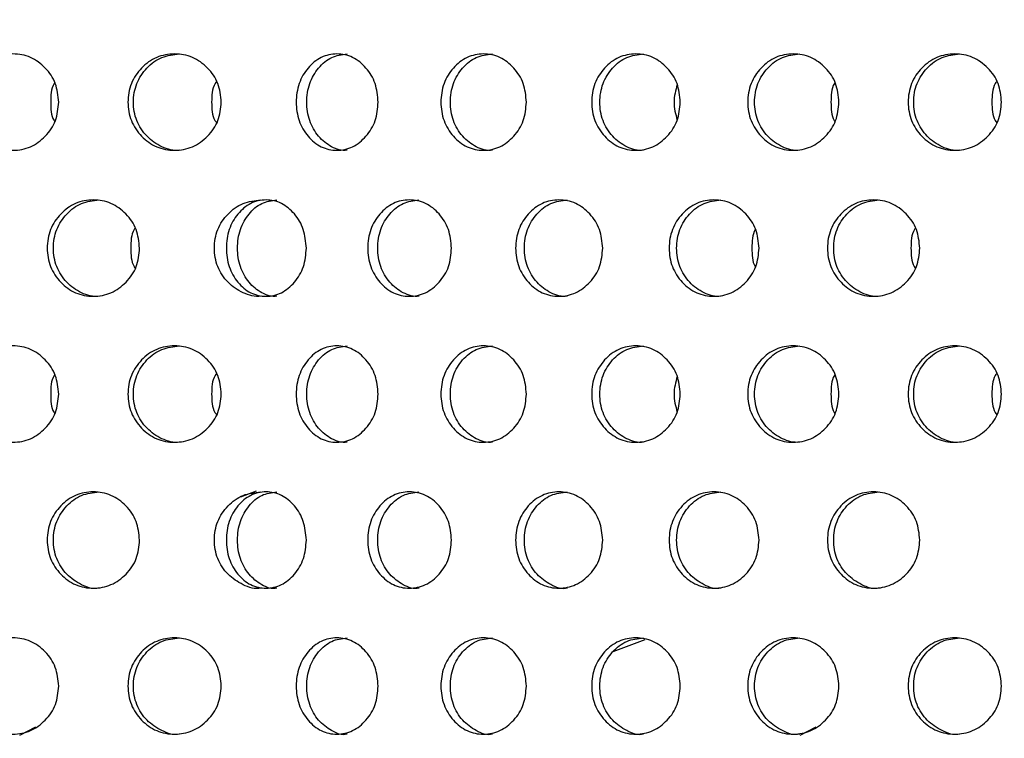
# Model space of a CAD drawing. Units: inches. Extents: x -1 to 2099, y -9 to 2961.
# Drawn here: x 1154 to 1175, y 2071 to 2086 of the extents above; entities that cross this region are included whole.
import ezdxf

# ---------------------------------------------------------------- set-up
doc = ezdxf.new("R2010")
doc.units = ezdxf.units.IN
doc.header["$MEASUREMENT"] = 0
doc.layers.add('Dimension', color=44, linetype='Continuous')
doc.styles.get("Standard").update_dxf_attribs({"font": 'arial.ttf'})
doc.dimstyles.new('ISO-25', dxfattribs={"dimtxt": 2.5, "dimasz": 2.5, "dimexe": 1.25, "dimexo": 0.625, "dimtad": 1, "dimtxsty": 'Standard', "dimcen": 2.5, "dimadec": 0, "dimazin": 0, "dimtfac": 1, "dimtmove": 0, "dimatfit": 3, "dimfxl": 0, "dimarcsym": 0})

# ---------------------------------------------------------------- blocks, each defined once
blk = doc.blocks.new('*D7')
at = {"layer": 'Defpoints', "color": 0, "transparency": 16777216}
for p in [(1166.04, 2396.248), (1206.972, 1989.153), (1443.581, 1989.153)]:
    blk.add_point(p, dxfattribs=at)
at = {"layer": 'Dimension', "color": 0, "lineweight": -2, "transparency": 16777216}
for p, q in [((1176.04, 2396.248), (1453.581, 2396.248)), ((1443.581, 2363.248), (1443.581, 2220.465)), ((1443.581, 2022.153), (1443.581, 2164.936)), ((1216.972, 1989.153), (1453.581, 1989.153))]:
    blk.add_line(p, q, dxfattribs=at)
at = {"layer": 'Dimension', "color": 0, "transparency": 16777216}
for points in [[(1438.081, 2363.248), (1449.081, 2363.248), (1443.581, 2396.248)], [(1438.081, 2022.153), (1449.081, 2022.153), (1443.581, 1989.153)]]:
    blk.add_solid(points, dxfattribs=at)
at = {"layer": 'Dimension', "color": 0, "transparency": 16777216, "insert": (1443.581, 2192.7), "char_height": 25, "attachment_point": 5}
blk.add_mtext('407', dxfattribs=at)
blk = doc.blocks.new('*D12')
at = {"layer": 'Defpoints', "color": 0, "transparency": 16777216}
for p in [(1134.54, 2145.948), (1206.972, 1989.153), (1284.221, 1989.153)]:
    blk.add_point(p, dxfattribs=at)
at = {"layer": 'Dimension', "color": 0, "lineweight": -2, "transparency": 16777216}
for p, q in [((1144.54, 2145.948), (1294.221, 2145.948)), ((1284.221, 2112.948), (1284.221, 2095.315)), ((1284.221, 2022.153), (1284.221, 2039.786)), ((1216.972, 1989.153), (1294.221, 1989.153))]:
    blk.add_line(p, q, dxfattribs=at)
at = {"layer": 'Dimension', "color": 0, "transparency": 16777216}
for points in [[(1278.721, 2112.948), (1289.721, 2112.948), (1284.221, 2145.948)], [(1278.721, 2022.153), (1289.721, 2022.153), (1284.221, 1989.153)]]:
    blk.add_solid(points, dxfattribs=at)
at = {"layer": 'Dimension', "color": 0, "transparency": 16777216, "insert": (1284.221, 2067.55), "char_height": 25, "attachment_point": 5}
blk.add_mtext('157', dxfattribs=at)

msp = doc.modelspace()

# ---------------------------------------------------------------- linework, layer by layer
at = {"color": 8, "linetype": 'Continuous', "lineweight": 25}
for p, q in [((1159.152, 2076.05), (1158.824, 2075.926)), ((1167.215, 2072.967), (1166.548, 2072.714)), ((1154.246, 2070.982), (1154.577, 2071.16)), ((1170.438, 2070.982), (1170.769, 2071.16))]:
    msp.add_line(p, q, dxfattribs=at)
at = {"color": 7, "linetype": 'Continuous', "lineweight": 25}
for points, knots in [([(1155.052, 2084.13), (1155.039, 2083.999), (1155.014, 2083.735), (1154.786, 2083.408), (1154.476, 2083.178), (1154.102, 2083.108), (1153.73, 2083.177), (1153.42, 2083.406), (1153.203, 2083.734), (1153.137, 2084.13), (1153.203, 2084.526), (1153.42, 2084.855), (1153.729, 2085.083), (1154.102, 2085.153), (1154.475, 2085.084), (1154.786, 2084.855), (1155.012, 2084.526), (1155.038, 2084.263), (1155.052, 2084.13)], [0, 0, 0, 0, 0.062285, 0.124754, 0.187512, 0.249781, 0.312432, 0.374814, 0.437556, 0.499884, 0.562678, 0.624936, 0.687668, 0.749952, 0.812636, 0.874983, 0.937382, 1, 1, 1, 1]), ([(1158.425, 2084.13), (1158.412, 2083.999), (1158.387, 2083.735), (1158.154, 2083.408), (1157.837, 2083.178), (1157.454, 2083.108), (1157.074, 2083.177), (1156.756, 2083.406), (1156.533, 2083.734), (1156.466, 2084.13), (1156.533, 2084.526), (1156.756, 2084.855), (1157.073, 2085.083), (1157.454, 2085.153), (1157.836, 2085.084), (1158.154, 2084.855), (1158.385, 2084.526), (1158.412, 2084.263), (1158.425, 2084.13)], [0, 0, 0, 0, 0.062285, 0.124754, 0.187512, 0.249781, 0.312432, 0.374814, 0.437556, 0.499884, 0.562678, 0.624936, 0.687668, 0.749952, 0.812635, 0.874983, 0.937382, 1, 1, 1, 1]), ([(1157.561, 2083.131), (1157.561, 2083.131), (1157.438, 2083.115), (1157.181, 2083.184), (1156.868, 2083.404), (1156.646, 2083.735), (1156.58, 2084.13), (1156.647, 2084.526), (1156.867, 2084.853), (1157.181, 2085.089), (1157.433, 2085.116), (1157.558, 2085.13)], [0, 0, 0, 0, 0.000038, 0.124859, 0.249435, 0.375116, 0.500266, 0.62635, 0.751064, 0.876339, 1, 1, 1, 1]), ([(1161.68, 2084.13), (1161.669, 2083.999), (1161.646, 2083.735), (1161.44, 2083.408), (1161.161, 2083.178), (1160.824, 2083.108), (1160.491, 2083.177), (1160.213, 2083.406), (1160.019, 2083.734), (1159.96, 2084.13), (1160.019, 2084.526), (1160.213, 2084.855), (1160.49, 2085.083), (1160.824, 2085.153), (1161.16, 2085.084), (1161.44, 2084.855), (1161.644, 2084.526), (1161.668, 2084.263), (1161.68, 2084.13)], [0, 0, 0, 0, 0.062285, 0.124754, 0.187511, 0.249781, 0.312432, 0.374814, 0.437556, 0.499884, 0.562678, 0.624936, 0.687668, 0.749953, 0.812635, 0.874983, 0.937383, 1, 1, 1, 1]), ([(1161.038, 2083.131), (1161.038, 2083.131), (1160.928, 2083.114), (1160.706, 2083.185), (1160.431, 2083.404), (1160.238, 2083.735), (1160.18, 2084.13), (1160.238, 2084.526), (1160.431, 2084.853), (1160.705, 2085.089), (1160.926, 2085.116), (1161.036, 2085.13)], [0, 0, 0, 0, 0.000037, 0.124859, 0.249434, 0.375115, 0.500265, 0.62635, 0.751063, 0.876338, 1, 1, 1, 1]), ([(1164.757, 2084.13), (1164.746, 2083.999), (1164.722, 2083.735), (1164.508, 2083.408), (1164.217, 2083.178), (1163.866, 2083.108), (1163.518, 2083.177), (1163.227, 2083.406), (1163.024, 2083.734), (1162.963, 2084.13), (1163.024, 2084.526), (1163.227, 2084.855), (1163.517, 2085.083), (1163.865, 2085.153), (1164.216, 2085.084), (1164.508, 2084.855), (1164.72, 2084.526), (1164.745, 2084.263), (1164.757, 2084.13)], [0, 0, 0, 0, 0.0622851, 0.1247542, 0.1875117, 0.2497809, 0.3124324, 0.3748142, 0.4375561, 0.4998844, 0.5626781, 0.6249363, 0.6876684, 0.7499527, 0.8126356, 0.8749827, 0.9373824, 1, 1, 1, 1]), ([(1164.054, 2083.131), (1164.054, 2083.131), (1163.939, 2083.114), (1163.707, 2083.185), (1163.42, 2083.404), (1163.219, 2083.735), (1163.158, 2084.13), (1163.219, 2084.526), (1163.42, 2084.853), (1163.706, 2085.089), (1163.937, 2085.116), (1164.051, 2085.13)], [0, 0, 0, 0, 0.000038, 0.124859, 0.249435, 0.375116, 0.500266, 0.62635, 0.751063, 0.876338, 1, 1, 1, 1]), ([(1167.951, 2084.13), (1167.939, 2083.999), (1167.915, 2083.735), (1167.693, 2083.408), (1167.392, 2083.178), (1167.028, 2083.108), (1166.667, 2083.177), (1166.366, 2083.406), (1166.155, 2083.734), (1166.092, 2084.13), (1166.155, 2084.526), (1166.366, 2084.855), (1166.666, 2085.083), (1167.028, 2085.153), (1167.391, 2085.084), (1167.693, 2084.855), (1167.913, 2084.526), (1167.938, 2084.263), (1167.951, 2084.13)], [0, 0, 0, 0, 0.062285, 0.124754, 0.187512, 0.249781, 0.312432, 0.374814, 0.437556, 0.499884, 0.562678, 0.624936, 0.687669, 0.749953, 0.812635, 0.874983, 0.937382, 1, 1, 1, 1]), ([(1167.19, 2083.131), (1167.19, 2083.131), (1167.071, 2083.114), (1166.83, 2083.185), (1166.532, 2083.404), (1166.323, 2083.735), (1166.261, 2084.13), (1166.324, 2084.526), (1166.532, 2084.853), (1166.829, 2085.089), (1167.068, 2085.116), (1167.187, 2085.13)], [0, 0, 0, 0, 0.000038, 0.124859, 0.249435, 0.375116, 0.500266, 0.62635, 0.751064, 0.876339, 1, 1, 1, 1]), ([(1171.244, 2084.13), (1171.231, 2083.999), (1171.206, 2083.735), (1170.978, 2083.408), (1170.668, 2083.178), (1170.294, 2083.108), (1169.922, 2083.177), (1169.612, 2083.406), (1169.395, 2083.734), (1169.329, 2084.13), (1169.395, 2084.526), (1169.612, 2084.855), (1169.921, 2085.083), (1170.294, 2085.153), (1170.667, 2085.084), (1170.978, 2084.855), (1171.204, 2084.526), (1171.23, 2084.263), (1171.244, 2084.13)], [0, 0, 0, 0, 0.062285, 0.124754, 0.187512, 0.249781, 0.312432, 0.374814, 0.437556, 0.499884, 0.562678, 0.624936, 0.687668, 0.749952, 0.812636, 0.874983, 0.937382, 1, 1, 1, 1]), ([(1170.429, 2083.131), (1170.429, 2083.131), (1170.308, 2083.115), (1170.058, 2083.184), (1169.752, 2083.404), (1169.536, 2083.735), (1169.471, 2084.13), (1169.536, 2084.526), (1169.751, 2084.853), (1170.058, 2085.089), (1170.304, 2085.116), (1170.426, 2085.13)], [0, 0, 0, 0, 0.000038, 0.124859, 0.249435, 0.375116, 0.500266, 0.62635, 0.751064, 0.876339, 1, 1, 1, 1]), ([(1174.617, 2084.13), (1174.605, 2083.999), (1174.579, 2083.735), (1174.346, 2083.408), (1174.029, 2083.178), (1173.647, 2083.108), (1173.266, 2083.177), (1172.948, 2083.406), (1172.725, 2083.734), (1172.658, 2084.13), (1172.725, 2084.526), (1172.948, 2084.855), (1173.265, 2085.083), (1173.646, 2085.153), (1174.028, 2085.084), (1174.346, 2084.855), (1174.577, 2084.526), (1174.604, 2084.263), (1174.617, 2084.13)], [0, 0, 0, 0, 0.062285, 0.124754, 0.187512, 0.249781, 0.312432, 0.374814, 0.437556, 0.499884, 0.562678, 0.624936, 0.687668, 0.749952, 0.812635, 0.874983, 0.937382, 1, 1, 1, 1]), ([(1173.753, 2083.131), (1173.753, 2083.131), (1173.63, 2083.115), (1173.373, 2083.184), (1173.06, 2083.404), (1172.839, 2083.735), (1172.772, 2084.13), (1172.839, 2084.526), (1173.059, 2084.853), (1173.373, 2085.089), (1173.625, 2085.116), (1173.75, 2085.13)], [0, 0, 0, 0, 0.000038, 0.124859, 0.249435, 0.375116, 0.500266, 0.62635, 0.751064, 0.876339, 1, 1, 1, 1]), ([(1154.968, 2084.535), (1154.964, 2084.528), (1154.889, 2084.414), (1154.887, 2084.268), (1154.886, 2084.13)], [0, 0, 0, 0, 0.056058, 1, 1, 1, 1]), ([(1158.324, 2084.558), (1158.315, 2084.544), (1158.231, 2084.423), (1158.228, 2084.268), (1158.225, 2084.13)], [0, 0, 0, 0, 0.116322, 1, 1, 1, 1]), ([(1167.886, 2084.497), (1167.853, 2084.375), (1167.788, 2084.128), (1167.853, 2083.881), (1167.886, 2083.756)], [0, 0, 0, 0, 0.494381, 1, 1, 1, 1]), ([(1171.16, 2084.535), (1171.156, 2084.528), (1171.081, 2084.414), (1171.079, 2084.268), (1171.078, 2084.13)], [0, 0, 0, 0, 0.056058, 1, 1, 1, 1]), ([(1174.517, 2084.558), (1174.507, 2084.544), (1174.423, 2084.423), (1174.42, 2084.268), (1174.417, 2084.13)], [0, 0, 0, 0, 0.116322, 1, 1, 1, 1]), ([(1154.886, 2084.13), (1154.887, 2083.993), (1154.888, 2083.846), (1154.963, 2083.732), (1154.968, 2083.725)], [0, 0, 0, 0, 0.935646, 1, 1, 1, 1]), ([(1158.225, 2084.13), (1158.227, 2083.994), (1158.23, 2083.838), (1158.314, 2083.717), (1158.324, 2083.702)], [0, 0, 0, 0, 0.87625, 1, 1, 1, 1]), ([(1171.078, 2084.13), (1171.079, 2083.993), (1171.08, 2083.846), (1171.155, 2083.732), (1171.16, 2083.725)], [0, 0, 0, 0, 0.935646, 1, 1, 1, 1]), ([(1174.417, 2084.13), (1174.419, 2083.994), (1174.422, 2083.838), (1174.506, 2083.717), (1174.517, 2083.702)], [0, 0, 0, 0, 0.87625, 1, 1, 1, 1]), ([(1156.729, 2081.099), (1156.717, 2080.968), (1156.692, 2080.704), (1156.461, 2080.376), (1156.147, 2080.147), (1155.769, 2080.076), (1155.392, 2080.146), (1155.078, 2080.375), (1154.858, 2080.703), (1154.791, 2081.099), (1154.858, 2081.495), (1155.078, 2081.824), (1155.391, 2082.052), (1155.768, 2082.122), (1156.146, 2082.052), (1156.46, 2081.824), (1156.689, 2081.495), (1156.716, 2081.231), (1156.729, 2081.099)], [0, 0, 0, 0, 0.062285, 0.124754, 0.187512, 0.249781, 0.312432, 0.374814, 0.437556, 0.499884, 0.562678, 0.624936, 0.687668, 0.749952, 0.812635, 0.874983, 0.937382, 1, 1, 1, 1]), ([(1155.89, 2080.1), (1155.89, 2080.1), (1155.767, 2080.083), (1155.513, 2080.153), (1155.204, 2080.373), (1154.985, 2080.704), (1154.919, 2081.099), (1154.985, 2081.495), (1155.203, 2081.822), (1155.513, 2082.058), (1155.763, 2082.085), (1155.886, 2082.099)], [0, 0, 0, 0, 0.000038, 0.124859, 0.249435, 0.375116, 0.500266, 0.62635, 0.751064, 0.876339, 1, 1, 1, 1]), ([(1159.25, 2080.1), (1159.25, 2080.1), (1159.125, 2080.084), (1158.866, 2080.153), (1158.55, 2080.373), (1158.326, 2080.704), (1158.259, 2081.099), (1158.326, 2081.495), (1158.549, 2081.822), (1158.866, 2082.058), (1159.12, 2082.085), (1159.247, 2082.099)], [0, 0, 0, 0, 0.000038, 0.124859, 0.249435, 0.375116, 0.500266, 0.62635, 0.751064, 0.876339, 1, 1, 1, 1]), ([(1160.19, 2081.099), (1160.179, 2080.968), (1160.157, 2080.704), (1159.955, 2080.376), (1159.683, 2080.147), (1159.354, 2080.076), (1159.028, 2080.146), (1158.757, 2080.375), (1158.568, 2080.703), (1158.511, 2081.099), (1158.568, 2081.495), (1158.757, 2081.824), (1159.028, 2082.052), (1159.354, 2082.122), (1159.682, 2082.052), (1159.955, 2081.824), (1160.155, 2081.495), (1160.178, 2081.231), (1160.19, 2081.099)], [0, 0, 0, 0, 0.062285, 0.124754, 0.187512, 0.249781, 0.312432, 0.374814, 0.437556, 0.499884, 0.562678, 0.624936, 0.687668, 0.749952, 0.812636, 0.874983, 0.937382, 1, 1, 1, 1]), ([(1159.58, 2080.1), (1159.58, 2080.1), (1159.474, 2080.084), (1159.255, 2080.153), (1158.988, 2080.373), (1158.8, 2080.704), (1158.743, 2081.099), (1158.8, 2081.495), (1158.987, 2081.822), (1159.255, 2082.058), (1159.47, 2082.085), (1159.578, 2082.099)], [0, 0, 0, 0, 0.000039, 0.124859, 0.249435, 0.375116, 0.500266, 0.62635, 0.751063, 0.876339, 1, 1, 1, 1]), ([(1163.203, 2081.099), (1163.192, 2080.968), (1163.169, 2080.704), (1162.958, 2080.376), (1162.673, 2080.147), (1162.329, 2080.076), (1161.988, 2080.146), (1161.704, 2080.375), (1161.505, 2080.703), (1161.445, 2081.099), (1161.505, 2081.495), (1161.703, 2081.824), (1161.987, 2082.052), (1162.329, 2082.122), (1162.672, 2082.052), (1162.958, 2081.824), (1163.167, 2081.495), (1163.191, 2081.231), (1163.203, 2081.099)], [0, 0, 0, 0, 0.062285, 0.124754, 0.187512, 0.249781, 0.312432, 0.374814, 0.437556, 0.499884, 0.562678, 0.624936, 0.687668, 0.749953, 0.812635, 0.874983, 0.937383, 1, 1, 1, 1]), ([(1162.53, 2080.1), (1162.53, 2080.1), (1162.419, 2080.084), (1162.189, 2080.153), (1161.909, 2080.373), (1161.712, 2080.704), (1161.653, 2081.099), (1161.712, 2081.495), (1161.909, 2081.822), (1162.189, 2082.058), (1162.415, 2082.085), (1162.528, 2082.099)], [0, 0, 0, 0, 0.000038, 0.12486, 0.249435, 0.375116, 0.500266, 0.62635, 0.751064, 0.876339, 1, 1, 1, 1]), ([(1166.341, 2081.099), (1166.329, 2080.968), (1166.305, 2080.704), (1166.087, 2080.376), (1165.79, 2080.147), (1165.433, 2080.076), (1165.078, 2080.146), (1164.782, 2080.375), (1164.575, 2080.703), (1164.513, 2081.099), (1164.575, 2081.495), (1164.782, 2081.824), (1165.077, 2082.052), (1165.433, 2082.122), (1165.789, 2082.052), (1166.086, 2081.824), (1166.303, 2081.495), (1166.328, 2081.231), (1166.341, 2081.099)], [0, 0, 0, 0, 0.062285, 0.124754, 0.187512, 0.249781, 0.312432, 0.374814, 0.437556, 0.499884, 0.562678, 0.624936, 0.687668, 0.749952, 0.812635, 0.874983, 0.937382, 1, 1, 1, 1]), ([(1165.608, 2080.1), (1165.608, 2080.1), (1165.491, 2080.083), (1165.255, 2080.153), (1164.962, 2080.373), (1164.757, 2080.704), (1164.695, 2081.099), (1164.757, 2081.495), (1164.962, 2081.822), (1165.254, 2082.058), (1165.489, 2082.085), (1165.605, 2082.099)], [0, 0, 0, 0, 0.0000377, 0.124859, 0.2494344, 0.3751159, 0.5002659, 0.6263502, 0.7510637, 0.8763387, 1, 1, 1, 1]), ([(1169.586, 2081.099), (1169.574, 2080.968), (1169.549, 2080.704), (1169.324, 2080.376), (1169.018, 2080.147), (1168.649, 2080.076), (1168.283, 2080.146), (1167.977, 2080.375), (1167.763, 2080.703), (1167.698, 2081.099), (1167.763, 2081.495), (1167.977, 2081.824), (1168.282, 2082.052), (1168.649, 2082.122), (1169.017, 2082.052), (1169.324, 2081.824), (1169.547, 2081.495), (1169.573, 2081.231), (1169.586, 2081.099)], [0, 0, 0, 0, 0.062285, 0.124754, 0.187512, 0.249781, 0.312432, 0.374814, 0.437556, 0.499884, 0.562678, 0.624936, 0.687668, 0.749952, 0.812635, 0.874983, 0.937382, 1, 1, 1, 1]), ([(1168.798, 2080.1), (1168.798, 2080.1), (1168.677, 2080.083), (1168.432, 2080.153), (1168.13, 2080.373), (1167.917, 2080.704), (1167.854, 2081.099), (1167.917, 2081.495), (1168.129, 2081.822), (1168.431, 2082.058), (1168.674, 2082.085), (1168.795, 2082.099)], [0, 0, 0, 0, 0.000038, 0.124859, 0.249435, 0.375116, 0.500266, 0.626351, 0.751064, 0.876339, 1, 1, 1, 1]), ([(1172.921, 2081.099), (1172.909, 2080.968), (1172.884, 2080.704), (1172.653, 2080.376), (1172.339, 2080.147), (1171.961, 2080.076), (1171.584, 2080.146), (1171.27, 2080.375), (1171.05, 2080.703), (1170.983, 2081.099), (1171.05, 2081.495), (1171.27, 2081.824), (1171.583, 2082.052), (1171.96, 2082.122), (1172.338, 2082.052), (1172.653, 2081.824), (1172.881, 2081.495), (1172.908, 2081.231), (1172.921, 2081.099)], [0, 0, 0, 0, 0.062285, 0.124754, 0.187512, 0.249781, 0.312432, 0.374814, 0.437556, 0.499884, 0.562678, 0.624936, 0.687668, 0.749952, 0.812635, 0.874983, 0.937382, 1, 1, 1, 1]), ([(1172.082, 2080.1), (1172.082, 2080.1), (1171.959, 2080.083), (1171.705, 2080.153), (1171.396, 2080.373), (1171.177, 2080.704), (1171.112, 2081.099), (1171.177, 2081.495), (1171.395, 2081.822), (1171.705, 2082.058), (1171.955, 2082.085), (1172.078, 2082.099)], [0, 0, 0, 0, 0.000038, 0.124859, 0.249435, 0.375116, 0.500266, 0.62635, 0.751064, 0.876339, 1, 1, 1, 1]), ([(1156.637, 2081.516), (1156.63, 2081.505), (1156.551, 2081.388), (1156.548, 2081.237), (1156.546, 2081.099)], [0, 0, 0, 0, 0.087521, 1, 1, 1, 1]), ([(1169.512, 2081.492), (1169.51, 2081.489), (1169.439, 2081.379), (1169.439, 2081.238), (1169.438, 2081.099)], [0, 0, 0, 0, 0.021467, 1, 1, 1, 1]), ([(1172.829, 2081.516), (1172.822, 2081.505), (1172.743, 2081.388), (1172.741, 2081.237), (1172.738, 2081.099)], [0, 0, 0, 0, 0.087521, 1, 1, 1, 1]), ([(1156.546, 2081.099), (1156.548, 2080.962), (1156.55, 2080.811), (1156.63, 2080.693), (1156.637, 2080.682)], [0, 0, 0, 0, 0.904667, 1, 1, 1, 1]), ([(1169.438, 2081.099), (1169.438, 2080.962), (1169.438, 2080.82), (1169.509, 2080.709), (1169.512, 2080.706)], [0, 0, 0, 0, 0.969712, 1, 1, 1, 1]), ([(1172.738, 2081.099), (1172.74, 2080.962), (1172.742, 2080.811), (1172.822, 2080.693), (1172.829, 2080.682)], [0, 0, 0, 0, 0.904667, 1, 1, 1, 1]), ([(1155.052, 2078.068), (1155.039, 2077.937), (1155.014, 2077.673), (1154.786, 2077.345), (1154.476, 2077.116), (1154.102, 2077.045), (1153.73, 2077.115), (1153.42, 2077.344), (1153.203, 2077.672), (1153.137, 2078.068), (1153.203, 2078.464), (1153.42, 2078.793), (1153.729, 2079.021), (1154.102, 2079.091), (1154.475, 2079.021), (1154.786, 2078.793), (1155.012, 2078.464), (1155.038, 2078.2), (1155.052, 2078.068)], [0, 0, 0, 0, 0.062285, 0.124754, 0.187512, 0.249781, 0.312432, 0.374814, 0.437556, 0.499884, 0.562678, 0.624936, 0.687668, 0.749952, 0.812636, 0.874983, 0.937382, 1, 1, 1, 1]), ([(1158.425, 2078.068), (1158.412, 2077.937), (1158.387, 2077.673), (1158.154, 2077.345), (1157.837, 2077.116), (1157.454, 2077.045), (1157.074, 2077.115), (1156.756, 2077.344), (1156.533, 2077.672), (1156.466, 2078.068), (1156.533, 2078.464), (1156.756, 2078.793), (1157.073, 2079.021), (1157.454, 2079.091), (1157.836, 2079.021), (1158.154, 2078.793), (1158.385, 2078.464), (1158.412, 2078.2), (1158.425, 2078.068)], [0, 0, 0, 0, 0.062285, 0.124754, 0.187512, 0.249781, 0.312432, 0.374814, 0.437556, 0.499884, 0.562678, 0.624936, 0.687668, 0.749952, 0.812635, 0.874983, 0.937382, 1, 1, 1, 1]), ([(1157.561, 2077.069), (1157.561, 2077.069), (1157.438, 2077.052), (1157.181, 2077.122), (1156.868, 2077.342), (1156.646, 2077.673), (1156.58, 2078.068), (1156.647, 2078.464), (1156.867, 2078.791), (1157.181, 2079.027), (1157.433, 2079.054), (1157.558, 2079.068)], [0, 0, 0, 0, 0.000038, 0.124859, 0.249435, 0.375116, 0.500266, 0.62635, 0.751064, 0.876339, 1, 1, 1, 1]), ([(1161.68, 2078.068), (1161.669, 2077.937), (1161.646, 2077.673), (1161.44, 2077.345), (1161.161, 2077.116), (1160.824, 2077.045), (1160.491, 2077.115), (1160.213, 2077.344), (1160.019, 2077.672), (1159.96, 2078.068), (1160.019, 2078.464), (1160.213, 2078.793), (1160.49, 2079.021), (1160.824, 2079.091), (1161.16, 2079.021), (1161.44, 2078.793), (1161.644, 2078.464), (1161.668, 2078.2), (1161.68, 2078.068)], [0, 0, 0, 0, 0.062285, 0.124754, 0.187511, 0.249781, 0.312432, 0.374814, 0.437556, 0.499884, 0.562678, 0.624936, 0.687668, 0.749953, 0.812635, 0.874983, 0.937383, 1, 1, 1, 1]), ([(1161.038, 2077.069), (1161.038, 2077.069), (1160.928, 2077.052), (1160.706, 2077.122), (1160.431, 2077.342), (1160.238, 2077.673), (1160.18, 2078.068), (1160.238, 2078.464), (1160.431, 2078.791), (1160.705, 2079.027), (1160.926, 2079.054), (1161.036, 2079.068)], [0, 0, 0, 0, 0.000037, 0.124859, 0.249434, 0.375115, 0.500265, 0.62635, 0.751063, 0.876338, 1, 1, 1, 1]), ([(1164.757, 2078.068), (1164.746, 2077.937), (1164.722, 2077.673), (1164.508, 2077.345), (1164.217, 2077.116), (1163.866, 2077.045), (1163.518, 2077.115), (1163.227, 2077.344), (1163.024, 2077.672), (1162.963, 2078.068), (1163.024, 2078.464), (1163.227, 2078.793), (1163.517, 2079.021), (1163.865, 2079.091), (1164.216, 2079.021), (1164.508, 2078.793), (1164.72, 2078.464), (1164.745, 2078.2), (1164.757, 2078.068)], [0, 0, 0, 0, 0.0622851, 0.1247542, 0.1875117, 0.2497809, 0.3124324, 0.3748142, 0.4375561, 0.4998844, 0.5626781, 0.6249363, 0.6876684, 0.7499527, 0.8126356, 0.8749827, 0.9373824, 1, 1, 1, 1]), ([(1164.054, 2077.069), (1164.054, 2077.069), (1163.939, 2077.052), (1163.707, 2077.122), (1163.42, 2077.342), (1163.219, 2077.673), (1163.158, 2078.068), (1163.219, 2078.464), (1163.42, 2078.791), (1163.706, 2079.027), (1163.937, 2079.054), (1164.051, 2079.068)], [0, 0, 0, 0, 0.000038, 0.124859, 0.249435, 0.375116, 0.500266, 0.62635, 0.751063, 0.876338, 1, 1, 1, 1]), ([(1167.951, 2078.068), (1167.939, 2077.937), (1167.915, 2077.673), (1167.693, 2077.345), (1167.392, 2077.116), (1167.028, 2077.045), (1166.667, 2077.115), (1166.366, 2077.344), (1166.155, 2077.672), (1166.092, 2078.068), (1166.155, 2078.464), (1166.366, 2078.793), (1166.666, 2079.021), (1167.028, 2079.091), (1167.391, 2079.021), (1167.693, 2078.793), (1167.913, 2078.464), (1167.938, 2078.2), (1167.951, 2078.068)], [0, 0, 0, 0, 0.062285, 0.124754, 0.187512, 0.249781, 0.312432, 0.374814, 0.437556, 0.499884, 0.562678, 0.624936, 0.687669, 0.749953, 0.812635, 0.874983, 0.937382, 1, 1, 1, 1]), ([(1167.19, 2077.069), (1167.19, 2077.069), (1167.071, 2077.052), (1166.83, 2077.122), (1166.532, 2077.342), (1166.323, 2077.673), (1166.261, 2078.068), (1166.324, 2078.464), (1166.532, 2078.791), (1166.829, 2079.027), (1167.068, 2079.054), (1167.187, 2079.068)], [0, 0, 0, 0, 0.000038, 0.124859, 0.249435, 0.375116, 0.500266, 0.62635, 0.751064, 0.876339, 1, 1, 1, 1]), ([(1171.244, 2078.068), (1171.231, 2077.937), (1171.206, 2077.673), (1170.978, 2077.345), (1170.668, 2077.116), (1170.294, 2077.045), (1169.922, 2077.115), (1169.612, 2077.344), (1169.395, 2077.672), (1169.329, 2078.068), (1169.395, 2078.464), (1169.612, 2078.793), (1169.921, 2079.021), (1170.294, 2079.091), (1170.667, 2079.021), (1170.978, 2078.793), (1171.204, 2078.464), (1171.23, 2078.2), (1171.244, 2078.068)], [0, 0, 0, 0, 0.062285, 0.124754, 0.187512, 0.249781, 0.312432, 0.374814, 0.437556, 0.499884, 0.562678, 0.624936, 0.687668, 0.749952, 0.812636, 0.874983, 0.937382, 1, 1, 1, 1]), ([(1170.429, 2077.069), (1170.429, 2077.069), (1170.308, 2077.053), (1170.058, 2077.122), (1169.752, 2077.342), (1169.536, 2077.673), (1169.471, 2078.068), (1169.536, 2078.464), (1169.751, 2078.791), (1170.058, 2079.027), (1170.304, 2079.054), (1170.426, 2079.068)], [0, 0, 0, 0, 0.000038, 0.124859, 0.249435, 0.375116, 0.500266, 0.62635, 0.751064, 0.876339, 1, 1, 1, 1]), ([(1174.617, 2078.068), (1174.605, 2077.937), (1174.579, 2077.673), (1174.346, 2077.345), (1174.029, 2077.116), (1173.647, 2077.045), (1173.266, 2077.115), (1172.948, 2077.344), (1172.725, 2077.672), (1172.658, 2078.068), (1172.725, 2078.464), (1172.948, 2078.793), (1173.265, 2079.021), (1173.646, 2079.091), (1174.028, 2079.021), (1174.346, 2078.793), (1174.577, 2078.464), (1174.604, 2078.2), (1174.617, 2078.068)], [0, 0, 0, 0, 0.062285, 0.124754, 0.187512, 0.249781, 0.312432, 0.374814, 0.437556, 0.499884, 0.562678, 0.624936, 0.687668, 0.749952, 0.812635, 0.874983, 0.937382, 1, 1, 1, 1]), ([(1173.753, 2077.069), (1173.753, 2077.069), (1173.63, 2077.052), (1173.373, 2077.122), (1173.06, 2077.342), (1172.839, 2077.673), (1172.772, 2078.068), (1172.839, 2078.464), (1173.059, 2078.791), (1173.373, 2079.027), (1173.625, 2079.054), (1173.75, 2079.068)], [0, 0, 0, 0, 0.000038, 0.124859, 0.249435, 0.375116, 0.500266, 0.62635, 0.751064, 0.876339, 1, 1, 1, 1]), ([(1158.324, 2078.496), (1158.315, 2078.482), (1158.231, 2078.361), (1158.228, 2078.206), (1158.225, 2078.068)], [0, 0, 0, 0, 0.1163466, 1, 1, 1, 1]), ([(1174.517, 2078.496), (1174.507, 2078.482), (1174.423, 2078.361), (1174.42, 2078.206), (1174.417, 2078.068)], [0, 0, 0, 0, 0.1163466, 1, 1, 1, 1]), ([(1154.968, 2078.473), (1154.964, 2078.466), (1154.889, 2078.352), (1154.887, 2078.206), (1154.886, 2078.068)], [0, 0, 0, 0, 0.056058, 1, 1, 1, 1]), ([(1167.886, 2078.434), (1167.853, 2078.312), (1167.788, 2078.066), (1167.853, 2077.818), (1167.886, 2077.694)], [0, 0, 0, 0, 0.49439, 1, 1, 1, 1]), ([(1171.16, 2078.473), (1171.156, 2078.466), (1171.081, 2078.352), (1171.079, 2078.206), (1171.078, 2078.068)], [0, 0, 0, 0, 0.056058, 1, 1, 1, 1]), ([(1154.886, 2078.068), (1154.887, 2077.931), (1154.888, 2077.784), (1154.963, 2077.67), (1154.968, 2077.663)], [0, 0, 0, 0, 0.935646, 1, 1, 1, 1]), ([(1158.225, 2078.068), (1158.227, 2077.932), (1158.23, 2077.776), (1158.314, 2077.654), (1158.324, 2077.639)], [0, 0, 0, 0, 0.87625, 1, 1, 1, 1]), ([(1171.078, 2078.068), (1171.079, 2077.931), (1171.08, 2077.784), (1171.155, 2077.67), (1171.16, 2077.663)], [0, 0, 0, 0, 0.935646, 1, 1, 1, 1]), ([(1174.417, 2078.068), (1174.419, 2077.932), (1174.422, 2077.776), (1174.506, 2077.654), (1174.517, 2077.639)], [0, 0, 0, 0, 0.87625, 1, 1, 1, 1]), ([(1156.729, 2075.037), (1156.717, 2074.906), (1156.692, 2074.642), (1156.461, 2074.314), (1156.147, 2074.085), (1155.769, 2074.014), (1155.392, 2074.084), (1155.078, 2074.313), (1154.858, 2074.641), (1154.791, 2075.037), (1154.858, 2075.433), (1155.078, 2075.762), (1155.391, 2075.99), (1155.768, 2076.06), (1156.146, 2075.99), (1156.46, 2075.762), (1156.689, 2075.433), (1156.716, 2075.169), (1156.729, 2075.037)], [0, 0, 0, 0, 0.062285, 0.124754, 0.187512, 0.249781, 0.312433, 0.374814, 0.437556, 0.499884, 0.562678, 0.624936, 0.687668, 0.749952, 0.812635, 0.874983, 0.937382, 1, 1, 1, 1]), ([(1155.89, 2074.038), (1155.89, 2074.038), (1155.77, 2074.006), (1155.512, 2074.098), (1155.204, 2074.309), (1154.985, 2074.642), (1154.919, 2075.037), (1154.985, 2075.433), (1155.203, 2075.759), (1155.513, 2075.996), (1155.763, 2076.023), (1155.886, 2076.036)], [0, 0, 0, 0, 0.000039, 0.1248611, 0.249434, 0.3751156, 0.5002657, 0.6263501, 0.7510635, 0.8763389, 1, 1, 1, 1]), ([(1159.25, 2074.038), (1159.25, 2074.038), (1159.128, 2074.006), (1158.865, 2074.098), (1158.55, 2074.309), (1158.326, 2074.642), (1158.259, 2075.037), (1158.326, 2075.433), (1158.549, 2075.759), (1158.866, 2075.996), (1159.12, 2076.023), (1159.247, 2076.036)], [0, 0, 0, 0, 0.000039, 0.124861, 0.249434, 0.375116, 0.500266, 0.62635, 0.751064, 0.876338, 1, 1, 1, 1]), ([(1160.19, 2075.037), (1160.179, 2074.906), (1160.157, 2074.642), (1159.955, 2074.314), (1159.683, 2074.085), (1159.354, 2074.014), (1159.028, 2074.084), (1158.757, 2074.313), (1158.568, 2074.641), (1158.511, 2075.037), (1158.568, 2075.433), (1158.757, 2075.762), (1159.028, 2075.99), (1159.354, 2076.06), (1159.682, 2075.99), (1159.955, 2075.762), (1160.155, 2075.433), (1160.178, 2075.169), (1160.19, 2075.037)], [0, 0, 0, 0, 0.062285, 0.124754, 0.187512, 0.249781, 0.312433, 0.374814, 0.437556, 0.499884, 0.562678, 0.624936, 0.687668, 0.749952, 0.812635, 0.874983, 0.937382, 1, 1, 1, 1]), ([(1159.58, 2074.038), (1159.58, 2074.038), (1159.476, 2074.006), (1159.254, 2074.098), (1158.988, 2074.309), (1158.799, 2074.642), (1158.743, 2075.037), (1158.8, 2075.433), (1158.987, 2075.759), (1159.255, 2075.996), (1159.47, 2076.023), (1159.578, 2076.036)], [0, 0, 0, 0, 0.000039, 0.124861, 0.249434, 0.375115, 0.500265, 0.62635, 0.751063, 0.876338, 1, 1, 1, 1]), ([(1163.203, 2075.037), (1163.192, 2074.906), (1163.169, 2074.642), (1162.958, 2074.314), (1162.673, 2074.085), (1162.329, 2074.014), (1161.988, 2074.084), (1161.704, 2074.313), (1161.505, 2074.641), (1161.445, 2075.037), (1161.505, 2075.433), (1161.703, 2075.762), (1161.987, 2075.99), (1162.329, 2076.06), (1162.672, 2075.99), (1162.958, 2075.762), (1163.167, 2075.433), (1163.191, 2075.169), (1163.203, 2075.037)], [0, 0, 0, 0, 0.062285, 0.124754, 0.187512, 0.249781, 0.312433, 0.374814, 0.437555, 0.499884, 0.562678, 0.624936, 0.687668, 0.749952, 0.812635, 0.874982, 0.937382, 1, 1, 1, 1]), ([(1162.53, 2074.038), (1162.53, 2074.038), (1162.422, 2074.006), (1162.188, 2074.098), (1161.909, 2074.309), (1161.712, 2074.642), (1161.653, 2075.037), (1161.712, 2075.433), (1161.909, 2075.759), (1162.189, 2075.996), (1162.415, 2076.023), (1162.528, 2076.036)], [0, 0, 0, 0, 0.000039, 0.124862, 0.249434, 0.375116, 0.500266, 0.62635, 0.751064, 0.876339, 1, 1, 1, 1]), ([(1166.341, 2075.037), (1166.329, 2074.906), (1166.305, 2074.642), (1166.087, 2074.314), (1165.79, 2074.085), (1165.433, 2074.014), (1165.078, 2074.084), (1164.782, 2074.313), (1164.575, 2074.641), (1164.513, 2075.037), (1164.575, 2075.433), (1164.782, 2075.762), (1165.077, 2075.99), (1165.433, 2076.06), (1165.789, 2075.99), (1166.086, 2075.762), (1166.303, 2075.433), (1166.328, 2075.169), (1166.341, 2075.037)], [0, 0, 0, 0, 0.062285, 0.124754, 0.187512, 0.249781, 0.312433, 0.374814, 0.437555, 0.499884, 0.562678, 0.624936, 0.687668, 0.749952, 0.812635, 0.874983, 0.937382, 1, 1, 1, 1]), ([(1165.608, 2074.038), (1165.608, 2074.038), (1165.494, 2074.005), (1165.253, 2074.099), (1164.962, 2074.309), (1164.756, 2074.642), (1164.695, 2075.037), (1164.757, 2075.433), (1164.962, 2075.759), (1165.254, 2075.996), (1165.489, 2076.023), (1165.605, 2076.036)], [0, 0, 0, 0, 0.000039, 0.124861, 0.249434, 0.375115, 0.500265, 0.62635, 0.751064, 0.876339, 1, 1, 1, 1]), ([(1169.586, 2075.037), (1169.574, 2074.906), (1169.549, 2074.642), (1169.324, 2074.314), (1169.018, 2074.085), (1168.649, 2074.014), (1168.283, 2074.084), (1167.977, 2074.313), (1167.763, 2074.641), (1167.698, 2075.037), (1167.763, 2075.433), (1167.977, 2075.762), (1168.282, 2075.99), (1168.649, 2076.06), (1169.017, 2075.99), (1169.324, 2075.762), (1169.547, 2075.433), (1169.573, 2075.169), (1169.586, 2075.037)], [0, 0, 0, 0, 0.062285, 0.124754, 0.187512, 0.249781, 0.312433, 0.374814, 0.437556, 0.499884, 0.562678, 0.624936, 0.687668, 0.749952, 0.812635, 0.874982, 0.937382, 1, 1, 1, 1]), ([(1168.798, 2074.038), (1168.798, 2074.038), (1168.68, 2074.006), (1168.431, 2074.098), (1168.13, 2074.309), (1167.917, 2074.642), (1167.854, 2075.037), (1167.917, 2075.433), (1168.129, 2075.759), (1168.431, 2075.996), (1168.674, 2076.023), (1168.795, 2076.036)], [0, 0, 0, 0, 0.000039, 0.124861, 0.249434, 0.375116, 0.500266, 0.62635, 0.751064, 0.876339, 1, 1, 1, 1]), ([(1172.921, 2075.037), (1172.909, 2074.906), (1172.884, 2074.642), (1172.653, 2074.314), (1172.339, 2074.085), (1171.961, 2074.014), (1171.584, 2074.084), (1171.27, 2074.313), (1171.05, 2074.641), (1170.983, 2075.037), (1171.05, 2075.433), (1171.27, 2075.762), (1171.583, 2075.99), (1171.96, 2076.06), (1172.338, 2075.99), (1172.653, 2075.762), (1172.881, 2075.433), (1172.908, 2075.169), (1172.921, 2075.037)], [0, 0, 0, 0, 0.062285, 0.124754, 0.187512, 0.249781, 0.312433, 0.374814, 0.437556, 0.499884, 0.562678, 0.624936, 0.687668, 0.749952, 0.812635, 0.874983, 0.937382, 1, 1, 1, 1]), ([(1172.082, 2074.038), (1172.082, 2074.038), (1171.962, 2074.006), (1171.704, 2074.098), (1171.396, 2074.309), (1171.177, 2074.642), (1171.112, 2075.037), (1171.177, 2075.433), (1171.395, 2075.759), (1171.705, 2075.996), (1171.955, 2076.023), (1172.078, 2076.036)], [0, 0, 0, 0, 0.000039, 0.1248611, 0.249434, 0.3751156, 0.5002657, 0.6263501, 0.7510635, 0.8763389, 1, 1, 1, 1]), ([(1155.052, 2072.006), (1155.039, 2071.875), (1155.014, 2071.611), (1154.786, 2071.283), (1154.476, 2071.054), (1154.102, 2070.983), (1153.73, 2071.053), (1153.42, 2071.281), (1153.203, 2071.61), (1153.137, 2072.006), (1153.203, 2072.402), (1153.42, 2072.731), (1153.729, 2072.959), (1154.102, 2073.029), (1154.475, 2072.959), (1154.786, 2072.731), (1155.012, 2072.402), (1155.038, 2072.138), (1155.052, 2072.006)], [0, 0, 0, 0, 0.062285, 0.124755, 0.187512, 0.249781, 0.312433, 0.374815, 0.437555, 0.499884, 0.562678, 0.624936, 0.687668, 0.749952, 0.812635, 0.874982, 0.937382, 1, 1, 1, 1]), ([(1158.425, 2072.006), (1158.412, 2071.875), (1158.387, 2071.611), (1158.154, 2071.283), (1157.837, 2071.054), (1157.454, 2070.983), (1157.074, 2071.053), (1156.756, 2071.281), (1156.533, 2071.61), (1156.466, 2072.006), (1156.533, 2072.402), (1156.756, 2072.731), (1157.073, 2072.959), (1157.454, 2073.029), (1157.836, 2072.959), (1158.154, 2072.731), (1158.385, 2072.402), (1158.412, 2072.138), (1158.425, 2072.006)], [0, 0, 0, 0, 0.0622852, 0.1247544, 0.1875119, 0.2497812, 0.3124332, 0.3748152, 0.4375552, 0.4998836, 0.5626775, 0.6249358, 0.6876678, 0.7499521, 0.8126352, 0.8749824, 0.9373824, 1, 1, 1, 1]), ([(1157.561, 2071.006), (1157.561, 2071.006), (1157.441, 2070.975), (1157.18, 2071.067), (1156.868, 2071.278), (1156.646, 2071.611), (1156.58, 2072.006), (1156.647, 2072.402), (1156.867, 2072.728), (1157.181, 2072.965), (1157.433, 2072.992), (1157.558, 2073.005)], [0, 0, 0, 0, 0.000039, 0.124861, 0.249437, 0.375114, 0.500265, 0.626349, 0.751063, 0.876338, 1, 1, 1, 1]), ([(1161.68, 2072.006), (1161.669, 2071.875), (1161.646, 2071.611), (1161.44, 2071.283), (1161.161, 2071.054), (1160.824, 2070.983), (1160.491, 2071.053), (1160.213, 2071.281), (1160.019, 2071.61), (1159.96, 2072.006), (1160.019, 2072.402), (1160.213, 2072.731), (1160.49, 2072.959), (1160.824, 2073.029), (1161.16, 2072.959), (1161.44, 2072.731), (1161.644, 2072.402), (1161.668, 2072.138), (1161.68, 2072.006)], [0, 0, 0, 0, 0.062285, 0.124755, 0.187512, 0.249781, 0.312433, 0.374815, 0.437555, 0.499884, 0.562677, 0.624936, 0.687668, 0.749952, 0.812635, 0.874983, 0.937382, 1, 1, 1, 1]), ([(1161.038, 2071.006), (1161.038, 2071.006), (1160.931, 2070.974), (1160.704, 2071.068), (1160.431, 2071.278), (1160.238, 2071.611), (1160.18, 2072.006), (1160.238, 2072.402), (1160.431, 2072.728), (1160.705, 2072.965), (1160.926, 2072.992), (1161.036, 2073.005)], [0, 0, 0, 0, 0.000038, 0.12486, 0.249436, 0.375114, 0.500264, 0.626348, 0.751062, 0.876337, 1, 1, 1, 1]), ([(1164.757, 2072.006), (1164.746, 2071.875), (1164.722, 2071.611), (1164.508, 2071.283), (1164.217, 2071.054), (1163.866, 2070.983), (1163.518, 2071.053), (1163.227, 2071.281), (1163.024, 2071.61), (1162.963, 2072.006), (1163.024, 2072.402), (1163.227, 2072.731), (1163.517, 2072.959), (1163.865, 2073.029), (1164.216, 2072.959), (1164.508, 2072.731), (1164.72, 2072.402), (1164.745, 2072.138), (1164.757, 2072.006)], [0, 0, 0, 0, 0.062285, 0.124754, 0.187512, 0.249781, 0.312433, 0.374815, 0.437555, 0.499884, 0.562677, 0.624936, 0.687668, 0.749952, 0.812635, 0.874983, 0.937382, 1, 1, 1, 1]), ([(1164.054, 2071.006), (1164.054, 2071.006), (1163.942, 2070.974), (1163.706, 2071.067), (1163.42, 2071.278), (1163.219, 2071.611), (1163.158, 2072.006), (1163.219, 2072.402), (1163.42, 2072.728), (1163.706, 2072.965), (1163.937, 2072.992), (1164.051, 2073.005)], [0, 0, 0, 0, 0.000039, 0.124861, 0.249437, 0.375114, 0.500264, 0.626349, 0.751062, 0.876337, 1, 1, 1, 1]), ([(1167.951, 2072.006), (1167.939, 2071.875), (1167.915, 2071.611), (1167.693, 2071.283), (1167.392, 2071.054), (1167.028, 2070.983), (1166.667, 2071.053), (1166.366, 2071.281), (1166.155, 2071.61), (1166.092, 2072.006), (1166.155, 2072.402), (1166.366, 2072.731), (1166.666, 2072.959), (1167.028, 2073.029), (1167.391, 2072.959), (1167.693, 2072.731), (1167.913, 2072.402), (1167.938, 2072.138), (1167.951, 2072.006)], [0, 0, 0, 0, 0.062285, 0.124754, 0.187512, 0.249781, 0.312433, 0.374815, 0.437555, 0.499884, 0.562677, 0.624936, 0.687668, 0.749952, 0.812635, 0.874982, 0.937382, 1, 1, 1, 1]), ([(1167.19, 2071.006), (1167.19, 2071.006), (1167.074, 2070.974), (1166.829, 2071.067), (1166.533, 2071.278), (1166.323, 2071.611), (1166.261, 2072.006), (1166.324, 2072.402), (1166.532, 2072.728), (1166.829, 2072.965), (1167.068, 2072.992), (1167.187, 2073.005)], [0, 0, 0, 0, 0.000039, 0.124861, 0.249437, 0.375114, 0.500265, 0.626349, 0.751063, 0.876337, 1, 1, 1, 1]), ([(1171.244, 2072.006), (1171.231, 2071.875), (1171.206, 2071.611), (1170.978, 2071.283), (1170.668, 2071.054), (1170.294, 2070.983), (1169.922, 2071.053), (1169.612, 2071.281), (1169.395, 2071.61), (1169.329, 2072.006), (1169.395, 2072.402), (1169.612, 2072.731), (1169.921, 2072.959), (1170.294, 2073.029), (1170.667, 2072.959), (1170.978, 2072.731), (1171.204, 2072.402), (1171.23, 2072.138), (1171.244, 2072.006)], [0, 0, 0, 0, 0.062285, 0.124755, 0.187512, 0.249781, 0.312433, 0.374815, 0.437555, 0.499884, 0.562678, 0.624936, 0.687668, 0.749952, 0.812635, 0.874982, 0.937382, 1, 1, 1, 1]), ([(1170.429, 2071.006), (1170.429, 2071.006), (1170.311, 2070.975), (1170.056, 2071.067), (1169.752, 2071.278), (1169.536, 2071.611), (1169.471, 2072.006), (1169.536, 2072.402), (1169.751, 2072.728), (1170.058, 2072.965), (1170.304, 2072.992), (1170.426, 2073.005)], [0, 0, 0, 0, 0.000039, 0.124861, 0.249437, 0.375115, 0.500265, 0.626349, 0.751063, 0.876338, 1, 1, 1, 1]), ([(1174.617, 2072.006), (1174.605, 2071.875), (1174.579, 2071.611), (1174.346, 2071.283), (1174.029, 2071.054), (1173.647, 2070.983), (1173.266, 2071.053), (1172.948, 2071.281), (1172.725, 2071.61), (1172.658, 2072.006), (1172.725, 2072.402), (1172.948, 2072.731), (1173.265, 2072.959), (1173.646, 2073.029), (1174.028, 2072.959), (1174.346, 2072.731), (1174.577, 2072.402), (1174.604, 2072.138), (1174.617, 2072.006)], [0, 0, 0, 0, 0.0622852, 0.1247544, 0.1875119, 0.2497812, 0.3124332, 0.3748152, 0.4375552, 0.4998836, 0.5626775, 0.6249358, 0.6876678, 0.7499521, 0.8126352, 0.8749824, 0.9373824, 1, 1, 1, 1]), ([(1173.753, 2071.006), (1173.753, 2071.006), (1173.633, 2070.975), (1173.372, 2071.067), (1173.06, 2071.278), (1172.838, 2071.611), (1172.772, 2072.006), (1172.839, 2072.402), (1173.059, 2072.728), (1173.373, 2072.965), (1173.625, 2072.992), (1173.75, 2073.005)], [0, 0, 0, 0, 0.000039, 0.124861, 0.249437, 0.375114, 0.500265, 0.626349, 0.751063, 0.876338, 1, 1, 1, 1])]:
    msp.add_open_spline(points, degree=3, knots=knots, dxfattribs=at)

# ---------------------------------------------------------------- dimensions: what is measured, and where the dimension line sits
at = {"layer": 'Dimension'}
for base, p1, picture, middle in [((1443.581, 1989.153), (1166.04, 2396.248), '*D7', (1443.581, 2192.7)), ((1284.221, 1989.153), (1134.54, 2145.948), '*D12', (1284.221, 2067.55))]:
    dim = msp.add_linear_dim(base=base, p1=p1, p2=(1206.972, 1989.153), angle=90, dimstyle='ISO-25', override={"dimtxt": 25, "dimasz": 33, "dimexe": 10, "dimexo": 10, "dimgap": 15, "dimtih": 1, "dimtoh": 1, "dimdec": 0, "dimadec": 2, "dimtzin": 0}, dxfattribs=at)
    dim.commit()
    dim.dimension.update_dxf_attribs({"geometry": picture, "text_midpoint": middle})

doc.saveas('drawing.dxf')
